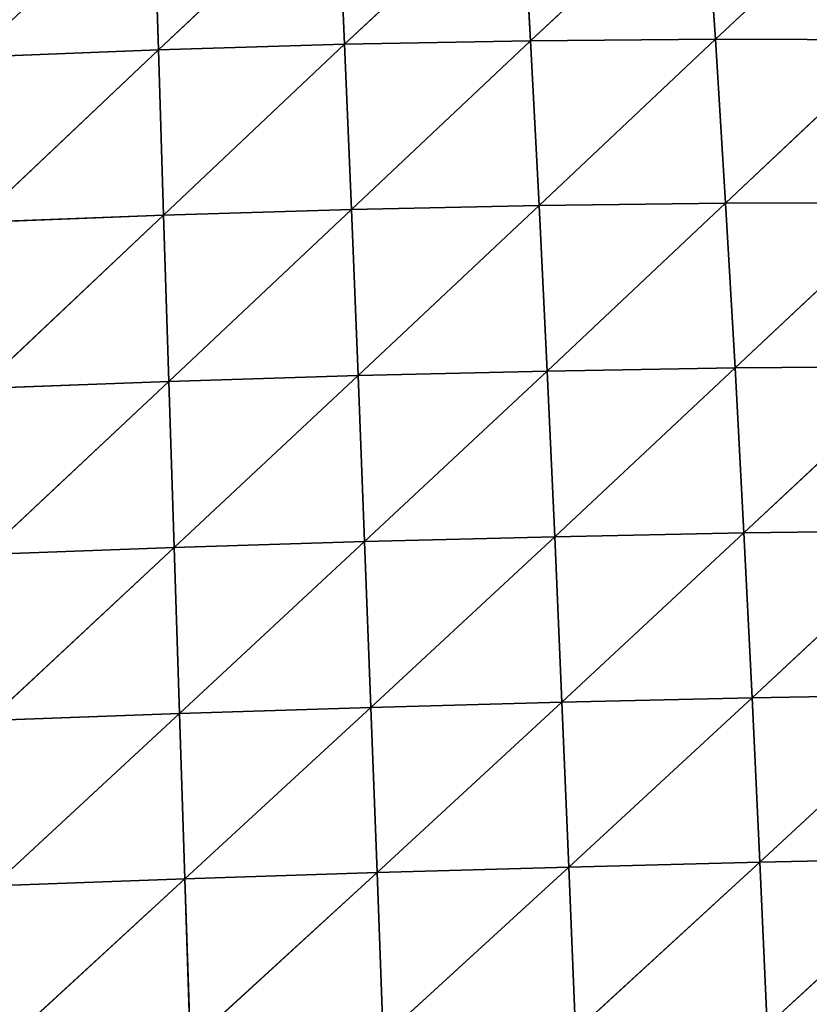
# Model space of a CAD drawing. Extents: x -664 to 5773, y -1494 to 4563.
# Drawn here: x 1201 to 1294, y 512 to 629 of the extents above; entities that cross this region are included whole.
import ezdxf

# ---------------------------------------------------------------- set-up
doc = ezdxf.new("R2010")
doc.units = 0
doc.layers.get('0').update_dxf_attribs({"color": 13, "linetype": 'CONTINUOUS'})

# ---------------------------------------------------------------- blocks, each defined once
blk = doc.blocks.new('GROUP88_3')
for p, q in [((15200.38, 15150.37, 74.6), (15200.19, 15126.52, 83.19)), ((15200.38, 15150.37, 74.6), (15225.34, 15126.66, 83.95)), ((15225.27, 15150.54, 75.33), (15225.34, 15126.66, 83.95)), ((15150.91, 15148.99, 68.5), (15150.17, 15125.36, 76.88)), ((15150.91, 15148.99, 68.5), (15175.1, 15126.08, 80.83)), ((15175.56, 15149.85, 72.32), (15175.1, 15126.08, 80.83)), ((15175.56, 15149.85, 72.32), (15200.19, 15126.52, 83.19)), ((15126.49, 15147.77, 63.14), (15150.17, 15125.36, 76.88)), ((15175.1, 15126.08, 80.83), (15200.19, 15126.52, 83.19)), ((15200.19, 15126.52, 83.19), (15200.04, 15102.25, 90.68)), ((15200.19, 15126.52, 83.19), (15225.34, 15126.66, 83.95)), ((15200.19, 15126.52, 83.19), (15225.4, 15102.38, 91.46)), ((15225.34, 15126.66, 83.95), (15250.48, 15126.53, 83.12)), ((15225.34, 15126.66, 83.95), (15225.4, 15102.38, 91.46)), ((15225.34, 15126.66, 83.95), (15250.76, 15102.27, 90.61)), ((15125.44, 15124.33, 71.31), (15150.17, 15125.36, 76.88)), ((15150.17, 15125.36, 76.88), (15149.55, 15101.28, 84.16)), ((15150.17, 15125.36, 76.88), (15175.1, 15126.08, 80.83)), ((15150.17, 15125.36, 76.88), (15174.72, 15101.89, 88.24)), ((15175.1, 15126.08, 80.83), (15174.72, 15101.89, 88.24)), ((15175.1, 15126.08, 80.83), (15200.04, 15102.25, 90.68)), ((15125.44, 15124.33, 71.31), (15149.55, 15101.28, 84.16)), ((15200.04, 15102.25, 90.68), (15225.4, 15102.38, 91.46)), ((15225.4, 15102.38, 91.46), (15250.76, 15102.27, 90.61)), ((15225.4, 15102.38, 91.46), (15225.47, 15078, 97.85)), ((15225.4, 15102.38, 91.46), (15251, 15077.91, 96.98)), ((15124.57, 15100.41, 78.41), (15149.55, 15101.28, 84.16)), ((15149.55, 15101.28, 84.16), (15149.04, 15077.09, 90.32)), ((15149.55, 15101.28, 84.16), (15174.72, 15101.89, 88.24)), ((15149.55, 15101.28, 84.16), (15174.41, 15077.59, 94.53)), ((15174.72, 15101.89, 88.24), (15174.41, 15077.59, 94.53)), ((15174.72, 15101.89, 88.24), (15200.04, 15102.25, 90.68)), ((15174.72, 15101.89, 88.24), (15199.92, 15077.9, 97.03)), ((15200.04, 15102.25, 90.68), (15199.92, 15077.9, 97.03)), ((15200.04, 15102.25, 90.68), (15225.47, 15078, 97.85)), ((15124.57, 15100.41, 78.41), (15149.04, 15077.09, 90.32)), ((15123.86, 15076.37, 84.39), (15149.04, 15077.09, 90.32)), ((15149.04, 15077.09, 90.32), (15148.62, 15052.86, 95.43)), ((15149.04, 15077.09, 90.32), (15174.41, 15077.59, 94.53)), ((15149.04, 15077.09, 90.32), (15174.16, 15053.27, 99.76)), ((15174.41, 15077.59, 94.53), (15174.16, 15053.27, 99.76)), ((15174.41, 15077.59, 94.53), (15199.92, 15077.9, 97.03)), ((15174.41, 15077.59, 94.53), (15199.82, 15053.52, 102.33)), ((15199.92, 15077.9, 97.03), (15199.82, 15053.52, 102.33)), ((15199.92, 15077.9, 97.03), (15225.47, 15078, 97.85)), ((15199.92, 15077.9, 97.03), (15225.52, 15053.61, 103.17)), ((15225.47, 15078, 97.85), (15251, 15077.91, 96.98)), ((15225.47, 15078, 97.85), (15225.52, 15053.61, 103.17)), ((15225.47, 15078, 97.85), (15251.2, 15053.54, 102.28)), ((15123.86, 15076.37, 84.39), (15148.62, 15052.86, 95.43)), ((15148.62, 15052.86, 95.43), (15174.16, 15053.27, 99.76)), ((15174.16, 15053.27, 99.76), (15173.96, 15028.98, 103.99)), ((15174.16, 15053.27, 99.76), (15199.82, 15053.52, 102.33)), ((15174.16, 15053.27, 99.76), (15199.75, 15029.18, 106.64)), ((15199.82, 15053.52, 102.33), (15199.75, 15029.18, 106.64)), ((15199.82, 15053.52, 102.33), (15225.52, 15053.61, 103.17)), ((15199.82, 15053.52, 102.33), (15225.58, 15029.25, 107.5)), ((15225.52, 15053.61, 103.17), (15251.2, 15053.54, 102.28)), ((15225.52, 15053.61, 103.17), (15225.58, 15029.25, 107.5)), ((15225.52, 15053.61, 103.17), (15251.38, 15029.2, 106.59)), ((15123.28, 15052.28, 89.33), (15148.62, 15052.86, 95.43)), ((15123.28, 15052.28, 89.33), (15148.29, 15028.65, 99.55)), ((15148.62, 15052.86, 95.43), (15148.29, 15028.65, 99.55)), ((15148.62, 15052.86, 95.43), (15173.96, 15028.98, 103.99)), ((15199.75, 15029.18, 106.64), (15225.58, 15029.25, 107.5)), ((15225.58, 15029.25, 107.5), (15251.38, 15029.2, 106.59)), ((15225.58, 15029.25, 107.5), (15225.62, 15004.98, 110.89)), ((15225.58, 15029.25, 107.5), (15251.52, 15004.94, 109.97)), ((15122.82, 15028.18, 93.29), (15148.29, 15028.65, 99.55)), ((15122.82, 15028.18, 93.29), (15148.02, 15004.51, 102.75)), ((15148.29, 15028.65, 99.55), (15148.02, 15004.51, 102.75)), ((15148.29, 15028.65, 99.55), (15173.96, 15028.98, 103.99)), ((15148.29, 15028.65, 99.55), (15173.8, 15004.77, 107.3)), ((15173.96, 15028.98, 103.99), (15173.8, 15004.77, 107.3)), ((15173.96, 15028.98, 103.99), (15199.75, 15029.18, 106.64)), ((15173.96, 15028.98, 103.99), (15199.69, 15004.93, 110.01)), ((15199.75, 15029.18, 106.64), (15199.69, 15004.93, 110.01)), ((15199.75, 15029.18, 106.64), (15225.62, 15004.98, 110.89)), ((15122.45, 15004.15, 96.34), (15148.02, 15004.51, 102.75)), ((15122.45, 15004.15, 96.34), (15147.8, 14980.48, 105.08)), ((15148.02, 15004.51, 102.75), (15147.8, 14980.48, 105.08)), ((15148.02, 15004.51, 102.75), (15173.8, 15004.77, 107.3)), ((15148.02, 15004.51, 102.75), (15173.67, 14980.67, 109.74)), ((15173.8, 15004.77, 107.3), (15173.67, 14980.67, 109.74)), ((15173.8, 15004.77, 107.3), (15199.69, 15004.93, 110.01)), ((15173.8, 15004.77, 107.3), (15199.65, 14980.78, 112.51)), ((15199.69, 15004.93, 110.01), (15199.65, 14980.78, 112.51)), ((15199.69, 15004.93, 110.01), (15225.62, 15004.98, 110.89)), ((15199.69, 15004.93, 110.01), (15225.67, 14980.83, 113.42)), ((15225.62, 15004.98, 110.89), (15251.52, 15004.94, 109.97)), ((15225.62, 15004.98, 110.89), (15225.67, 14980.83, 113.42)), ((15225.62, 15004.98, 110.89), (15251.64, 14980.8, 112.48))]:
    blk.add_line(p, q)
mesh = blk.add_polyface()
corners = [(15200.38, 15150.37, 74.6), (15200.19, 15126.52, 83.19), (15175.56, 15149.85, 72.32)]
mesh.append_faces([[corners[k] for k in face] for face in [(0, 1, 2)]])
mesh = blk.add_polyface()
corners = [(15225.34, 15126.66, 83.95), (15200.19, 15126.52, 83.19), (15200.38, 15150.37, 74.6)]
mesh.append_faces([[corners[k] for k in face] for face in [(0, 1, 2)]])
mesh = blk.add_polyface()
corners = [(15225.34, 15126.66, 83.95), (15200.38, 15150.37, 74.6), (15225.27, 15150.54, 75.33)]
mesh.append_faces([[corners[k] for k in face] for face in [(0, 1, 2)]])
mesh = blk.add_polyface()
corners = [(15250.48, 15126.53, 83.12), (15225.34, 15126.66, 83.95), (15225.27, 15150.54, 75.33)]
mesh.append_faces([[corners[k] for k in face] for face in [(0, 1, 2)]])
mesh = blk.add_polyface()
corners = [(15250.48, 15126.53, 83.12), (15225.27, 15150.54, 75.33), (15250.16, 15150.37, 74.53)]
mesh.append_faces([[corners[k] for k in face] for face in [(0, 1, 2)]])
mesh = blk.add_polyface()
corners = [(15150.91, 15148.99, 68.5), (15150.17, 15125.36, 76.88), (15126.49, 15147.77, 63.14)]
mesh.append_faces([[corners[k] for k in face] for face in [(0, 1, 2)]])
mesh = blk.add_polyface()
corners = [(15175.1, 15126.08, 80.83), (15150.17, 15125.36, 76.88), (15150.91, 15148.99, 68.5)]
mesh.append_faces([[corners[k] for k in face] for face in [(0, 1, 2)]])
mesh = blk.add_polyface()
corners = [(15175.56, 15149.85, 72.32), (15175.1, 15126.08, 80.83), (15150.91, 15148.99, 68.5)]
mesh.append_faces([[corners[k] for k in face] for face in [(0, 1, 2)]])
mesh = blk.add_polyface()
corners = [(15200.19, 15126.52, 83.19), (15175.1, 15126.08, 80.83), (15175.56, 15149.85, 72.32)]
mesh.append_faces([[corners[k] for k in face] for face in [(0, 1, 2)]])
mesh = blk.add_polyface()
corners = [(15150.17, 15125.36, 76.88), (15125.44, 15124.33, 71.31), (15126.49, 15147.77, 63.14)]
mesh.append_faces([[corners[k] for k in face] for face in [(0, 1, 2)]])
mesh = blk.add_polyface()
corners = [(15200.19, 15126.52, 83.19), (15200.04, 15102.25, 90.68), (15175.1, 15126.08, 80.83)]
mesh.append_faces([[corners[k] for k in face] for face in [(0, 1, 2)]])
mesh = blk.add_polyface()
corners = [(15225.4, 15102.38, 91.46), (15200.04, 15102.25, 90.68), (15200.19, 15126.52, 83.19)]
mesh.append_faces([[corners[k] for k in face] for face in [(0, 1, 2)]])
mesh = blk.add_polyface()
corners = [(15225.4, 15102.38, 91.46), (15200.19, 15126.52, 83.19), (15225.34, 15126.66, 83.95)]
mesh.append_faces([[corners[k] for k in face] for face in [(0, 1, 2)]])
mesh = blk.add_polyface()
corners = [(15250.76, 15102.27, 90.61), (15225.4, 15102.38, 91.46), (15225.34, 15126.66, 83.95)]
mesh.append_faces([[corners[k] for k in face] for face in [(0, 1, 2)]])
mesh = blk.add_polyface()
corners = [(15250.76, 15102.27, 90.61), (15225.34, 15126.66, 83.95), (15250.48, 15126.53, 83.12)]
mesh.append_faces([[corners[k] for k in face] for face in [(0, 1, 2)]])
mesh = blk.add_polyface()
corners = [(15150.17, 15125.36, 76.88), (15149.55, 15101.28, 84.16), (15125.44, 15124.33, 71.31)]
mesh.append_faces([[corners[k] for k in face] for face in [(0, 1, 2)]])
mesh = blk.add_polyface()
corners = [(15174.72, 15101.89, 88.24), (15149.55, 15101.28, 84.16), (15150.17, 15125.36, 76.88)]
mesh.append_faces([[corners[k] for k in face] for face in [(0, 1, 2)]])
mesh = blk.add_polyface()
corners = [(15175.1, 15126.08, 80.83), (15174.72, 15101.89, 88.24), (15150.17, 15125.36, 76.88)]
mesh.append_faces([[corners[k] for k in face] for face in [(0, 1, 2)]])
mesh = blk.add_polyface()
corners = [(15200.04, 15102.25, 90.68), (15174.72, 15101.89, 88.24), (15175.1, 15126.08, 80.83)]
mesh.append_faces([[corners[k] for k in face] for face in [(0, 1, 2)]])
mesh = blk.add_polyface()
corners = [(15149.55, 15101.28, 84.16), (15124.57, 15100.41, 78.41), (15125.44, 15124.33, 71.31)]
mesh.append_faces([[corners[k] for k in face] for face in [(0, 1, 2)]])
mesh = blk.add_polyface()
corners = [(15225.47, 15078, 97.85), (15200.04, 15102.25, 90.68), (15225.4, 15102.38, 91.46)]
mesh.append_faces([[corners[k] for k in face] for face in [(0, 1, 2)]])
mesh = blk.add_polyface()
corners = [(15251, 15077.91, 96.98), (15225.47, 15078, 97.85), (15225.4, 15102.38, 91.46)]
mesh.append_faces([[corners[k] for k in face] for face in [(0, 1, 2)]])
mesh = blk.add_polyface()
corners = [(15251, 15077.91, 96.98), (15225.4, 15102.38, 91.46), (15250.76, 15102.27, 90.61)]
mesh.append_faces([[corners[k] for k in face] for face in [(0, 1, 2)]])
mesh = blk.add_polyface()
corners = [(15149.55, 15101.28, 84.16), (15149.04, 15077.09, 90.32), (15124.57, 15100.41, 78.41)]
mesh.append_faces([[corners[k] for k in face] for face in [(0, 1, 2)]])
mesh = blk.add_polyface()
corners = [(15174.41, 15077.59, 94.53), (15149.04, 15077.09, 90.32), (15149.55, 15101.28, 84.16)]
mesh.append_faces([[corners[k] for k in face] for face in [(0, 1, 2)]])
mesh = blk.add_polyface()
corners = [(15174.72, 15101.89, 88.24), (15174.41, 15077.59, 94.53), (15149.55, 15101.28, 84.16)]
mesh.append_faces([[corners[k] for k in face] for face in [(0, 1, 2)]])
mesh = blk.add_polyface()
corners = [(15199.92, 15077.9, 97.03), (15174.41, 15077.59, 94.53), (15174.72, 15101.89, 88.24)]
mesh.append_faces([[corners[k] for k in face] for face in [(0, 1, 2)]])
mesh = blk.add_polyface()
corners = [(15200.04, 15102.25, 90.68), (15199.92, 15077.9, 97.03), (15174.72, 15101.89, 88.24)]
mesh.append_faces([[corners[k] for k in face] for face in [(0, 1, 2)]])
mesh = blk.add_polyface()
corners = [(15225.47, 15078, 97.85), (15199.92, 15077.9, 97.03), (15200.04, 15102.25, 90.68)]
mesh.append_faces([[corners[k] for k in face] for face in [(0, 1, 2)]])
mesh = blk.add_polyface()
corners = [(15149.04, 15077.09, 90.32), (15123.86, 15076.37, 84.39), (15124.57, 15100.41, 78.41)]
mesh.append_faces([[corners[k] for k in face] for face in [(0, 1, 2)]])
mesh = blk.add_polyface()
corners = [(15149.04, 15077.09, 90.32), (15148.62, 15052.86, 95.43), (15123.86, 15076.37, 84.39)]
mesh.append_faces([[corners[k] for k in face] for face in [(0, 1, 2)]])
mesh = blk.add_polyface()
corners = [(15174.16, 15053.27, 99.76), (15148.62, 15052.86, 95.43), (15149.04, 15077.09, 90.32)]
mesh.append_faces([[corners[k] for k in face] for face in [(0, 1, 2)]])
mesh = blk.add_polyface()
corners = [(15174.41, 15077.59, 94.53), (15174.16, 15053.27, 99.76), (15149.04, 15077.09, 90.32)]
mesh.append_faces([[corners[k] for k in face] for face in [(0, 1, 2)]])
mesh = blk.add_polyface()
corners = [(15199.82, 15053.52, 102.33), (15174.16, 15053.27, 99.76), (15174.41, 15077.59, 94.53)]
mesh.append_faces([[corners[k] for k in face] for face in [(0, 1, 2)]])
mesh = blk.add_polyface()
corners = [(15199.92, 15077.9, 97.03), (15199.82, 15053.52, 102.33), (15174.41, 15077.59, 94.53)]
mesh.append_faces([[corners[k] for k in face] for face in [(0, 1, 2)]])
mesh = blk.add_polyface()
corners = [(15225.52, 15053.61, 103.17), (15199.82, 15053.52, 102.33), (15199.92, 15077.9, 97.03)]
mesh.append_faces([[corners[k] for k in face] for face in [(0, 1, 2)]])
mesh = blk.add_polyface()
corners = [(15225.52, 15053.61, 103.17), (15199.92, 15077.9, 97.03), (15225.47, 15078, 97.85)]
mesh.append_faces([[corners[k] for k in face] for face in [(0, 1, 2)]])
mesh = blk.add_polyface()
corners = [(15251.2, 15053.54, 102.28), (15225.52, 15053.61, 103.17), (15225.47, 15078, 97.85)]
mesh.append_faces([[corners[k] for k in face] for face in [(0, 1, 2)]])
mesh = blk.add_polyface()
corners = [(15251.2, 15053.54, 102.28), (15225.47, 15078, 97.85), (15251, 15077.91, 96.98)]
mesh.append_faces([[corners[k] for k in face] for face in [(0, 1, 2)]])
mesh = blk.add_polyface()
corners = [(15148.62, 15052.86, 95.43), (15123.28, 15052.28, 89.33), (15123.86, 15076.37, 84.39)]
mesh.append_faces([[corners[k] for k in face] for face in [(0, 1, 2)]])
mesh = blk.add_polyface()
corners = [(15174.16, 15053.27, 99.76), (15173.96, 15028.98, 103.99), (15148.62, 15052.86, 95.43)]
mesh.append_faces([[corners[k] for k in face] for face in [(0, 1, 2)]])
mesh = blk.add_polyface()
corners = [(15199.75, 15029.18, 106.64), (15173.96, 15028.98, 103.99), (15174.16, 15053.27, 99.76)]
mesh.append_faces([[corners[k] for k in face] for face in [(0, 1, 2)]])
mesh = blk.add_polyface()
corners = [(15199.82, 15053.52, 102.33), (15199.75, 15029.18, 106.64), (15174.16, 15053.27, 99.76)]
mesh.append_faces([[corners[k] for k in face] for face in [(0, 1, 2)]])
mesh = blk.add_polyface()
corners = [(15225.58, 15029.25, 107.5), (15199.75, 15029.18, 106.64), (15199.82, 15053.52, 102.33)]
mesh.append_faces([[corners[k] for k in face] for face in [(0, 1, 2)]])
mesh = blk.add_polyface()
corners = [(15225.58, 15029.25, 107.5), (15199.82, 15053.52, 102.33), (15225.52, 15053.61, 103.17)]
mesh.append_faces([[corners[k] for k in face] for face in [(0, 1, 2)]])
mesh = blk.add_polyface()
corners = [(15251.38, 15029.2, 106.59), (15225.58, 15029.25, 107.5), (15225.52, 15053.61, 103.17)]
mesh.append_faces([[corners[k] for k in face] for face in [(0, 1, 2)]])
mesh = blk.add_polyface()
corners = [(15251.38, 15029.2, 106.59), (15225.52, 15053.61, 103.17), (15251.2, 15053.54, 102.28)]
mesh.append_faces([[corners[k] for k in face] for face in [(0, 1, 2)]])
mesh = blk.add_polyface()
corners = [(15148.29, 15028.65, 99.55), (15122.82, 15028.18, 93.29), (15123.28, 15052.28, 89.33)]
mesh.append_faces([[corners[k] for k in face] for face in [(0, 1, 2)]])
mesh = blk.add_polyface()
corners = [(15148.62, 15052.86, 95.43), (15148.29, 15028.65, 99.55), (15123.28, 15052.28, 89.33)]
mesh.append_faces([[corners[k] for k in face] for face in [(0, 1, 2)]])
mesh = blk.add_polyface()
corners = [(15173.96, 15028.98, 103.99), (15148.29, 15028.65, 99.55), (15148.62, 15052.86, 95.43)]
mesh.append_faces([[corners[k] for k in face] for face in [(0, 1, 2)]])
mesh = blk.add_polyface()
corners = [(15225.62, 15004.98, 110.89), (15199.75, 15029.18, 106.64), (15225.58, 15029.25, 107.5)]
mesh.append_faces([[corners[k] for k in face] for face in [(0, 1, 2)]])
mesh = blk.add_polyface()
corners = [(15251.52, 15004.94, 109.97), (15225.62, 15004.98, 110.89), (15225.58, 15029.25, 107.5)]
mesh.append_faces([[corners[k] for k in face] for face in [(0, 1, 2)]])
mesh = blk.add_polyface()
corners = [(15251.52, 15004.94, 109.97), (15225.58, 15029.25, 107.5), (15251.38, 15029.2, 106.59)]
mesh.append_faces([[corners[k] for k in face] for face in [(0, 1, 2)]])
mesh = blk.add_polyface()
corners = [(15148.02, 15004.51, 102.75), (15122.45, 15004.15, 96.34), (15122.82, 15028.18, 93.29)]
mesh.append_faces([[corners[k] for k in face] for face in [(0, 1, 2)]])
mesh = blk.add_polyface()
corners = [(15148.29, 15028.65, 99.55), (15148.02, 15004.51, 102.75), (15122.82, 15028.18, 93.29)]
mesh.append_faces([[corners[k] for k in face] for face in [(0, 1, 2)]])
mesh = blk.add_polyface()
corners = [(15173.8, 15004.77, 107.3), (15148.02, 15004.51, 102.75), (15148.29, 15028.65, 99.55)]
mesh.append_faces([[corners[k] for k in face] for face in [(0, 1, 2)]])
mesh = blk.add_polyface()
corners = [(15173.96, 15028.98, 103.99), (15173.8, 15004.77, 107.3), (15148.29, 15028.65, 99.55)]
mesh.append_faces([[corners[k] for k in face] for face in [(0, 1, 2)]])
mesh = blk.add_polyface()
corners = [(15199.69, 15004.93, 110.01), (15173.8, 15004.77, 107.3), (15173.96, 15028.98, 103.99)]
mesh.append_faces([[corners[k] for k in face] for face in [(0, 1, 2)]])
mesh = blk.add_polyface()
corners = [(15199.75, 15029.18, 106.64), (15199.69, 15004.93, 110.01), (15173.96, 15028.98, 103.99)]
mesh.append_faces([[corners[k] for k in face] for face in [(0, 1, 2)]])
mesh = blk.add_polyface()
corners = [(15225.62, 15004.98, 110.89), (15199.69, 15004.93, 110.01), (15199.75, 15029.18, 106.64)]
mesh.append_faces([[corners[k] for k in face] for face in [(0, 1, 2)]])
mesh = blk.add_polyface()
corners = [(15147.8, 14980.48, 105.08), (15122.17, 14980.22, 98.52), (15122.45, 15004.15, 96.34)]
mesh.append_faces([[corners[k] for k in face] for face in [(0, 1, 2)]])
mesh = blk.add_polyface()
corners = [(15148.02, 15004.51, 102.75), (15147.8, 14980.48, 105.08), (15122.45, 15004.15, 96.34)]
mesh.append_faces([[corners[k] for k in face] for face in [(0, 1, 2)]])
mesh = blk.add_polyface()
corners = [(15173.67, 14980.67, 109.74), (15147.8, 14980.48, 105.08), (15148.02, 15004.51, 102.75)]
mesh.append_faces([[corners[k] for k in face] for face in [(0, 1, 2)]])
mesh = blk.add_polyface()
corners = [(15173.8, 15004.77, 107.3), (15173.67, 14980.67, 109.74), (15148.02, 15004.51, 102.75)]
mesh.append_faces([[corners[k] for k in face] for face in [(0, 1, 2)]])
mesh = blk.add_polyface()
corners = [(15199.65, 14980.78, 112.51), (15173.67, 14980.67, 109.74), (15173.8, 15004.77, 107.3)]
mesh.append_faces([[corners[k] for k in face] for face in [(0, 1, 2)]])
mesh = blk.add_polyface()
corners = [(15199.69, 15004.93, 110.01), (15199.65, 14980.78, 112.51), (15173.8, 15004.77, 107.3)]
mesh.append_faces([[corners[k] for k in face] for face in [(0, 1, 2)]])
mesh = blk.add_polyface()
corners = [(15225.67, 14980.83, 113.42), (15199.65, 14980.78, 112.51), (15199.69, 15004.93, 110.01)]
mesh.append_faces([[corners[k] for k in face] for face in [(0, 1, 2)]])
mesh = blk.add_polyface()
corners = [(15225.67, 14980.83, 113.42), (15199.69, 15004.93, 110.01), (15225.62, 15004.98, 110.89)]
mesh.append_faces([[corners[k] for k in face] for face in [(0, 1, 2)]])
mesh = blk.add_polyface()
corners = [(15251.64, 14980.8, 112.48), (15225.67, 14980.83, 113.42), (15225.62, 15004.98, 110.89)]
mesh.append_faces([[corners[k] for k in face] for face in [(0, 1, 2)]])
mesh = blk.add_polyface()
corners = [(15251.64, 14980.8, 112.48), (15225.62, 15004.98, 110.89), (15251.52, 15004.94, 109.97)]
mesh.append_faces([[corners[k] for k in face] for face in [(0, 1, 2)]])
blk = doc.blocks.new('SKUPINA_3')
at = {"color": 52, "extrusion": (2.89709e-18, 7.27999e-18, -1), "xscale": 0.7886969999999984, "yscale": 0.7256012399999983, "zscale": -1.83202843511703, "rotation": 335.6161375289279}
blk.add_blockref('GROUP88_3', (-17092.16, -4229.04, -5.6), dxfattribs=at)

msp = doc.modelspace()

# ---------------------------------------------------------------- block references
at = {"xscale": 1.11, "yscale": 1.11, "zscale": 1.11, "rotation": 337.5999999999868}
msp.add_blockref('SKUPINA_3', (-791.65, 480.23), dxfattribs=at)

doc.saveas('drawing.dxf')
